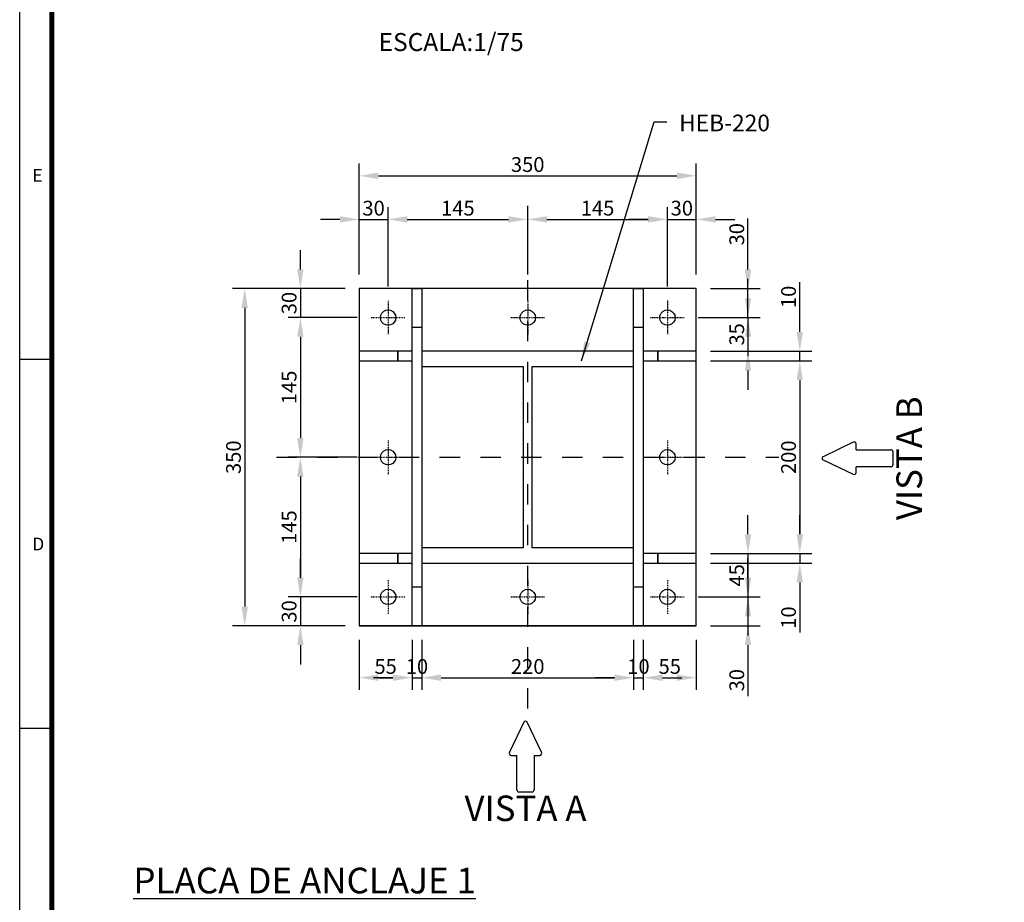
# Model space of a CAD drawing. Units: millimetres. Extents: x -90551 to -48501, y -144279 to -114579.
# Drawn here: x -90301 to -82634, y -136522 to -129652 of the extents above; entities that cross this region are included whole.
import ezdxf
from ezdxf.enums import TextEntityAlignment as Align

# ---------------------------------------------------------------- set-up
doc = ezdxf.new("R2010")
doc.units = ezdxf.units.MM
doc.linetypes.add('TRAZO_Y_PUNTO2', pattern=[12.7, 6.35, -3.175, 0, -3.175])
doc.layers.get('0').update_dxf_attribs({"linetype": 'CONTINUOUS'})
doc.layers.get('Defpoints').update_dxf_attribs({"linetype": 'CONTINUOUS'})
for name, color, linetype in [('AZ_COTAS', 8, 'CONTINUOUS'), ('AZ_EJES', 1, 'TRAZO_Y_PUNTO2'), ('AZ_ESTRUCTURA METALICA', 7, 'CONTINUOUS'), ('AZ_TEXTO-SIMBOLOS', 7, 'CONTINUOUS'), ('FORMATO', 7, 'CONTINUOUS'), ('TEXTO-SIMBOLOS', 7, 'CONTINUOUS')]:
    doc.layers.add(name, color=color, linetype=linetype)
doc.styles.add('ROMANS', font='romans')
doc.styles.add('SECCION', font='ARIAL.TTF')
doc.dimstyles.new('AZCATEC 1-75', dxfattribs={"dimtxt": 115, "dimasz": 150, "dimexe": 95, "dimexo": 110, "dimgap": 30, "dimtad": 1, "dimdec": 0, "dimzin": 0, "dimdsep": 46, "dimtxsty": 'ROMANS', "dimcen": 0.5, "dimclrd": 256, "dimclre": 256, "dimclrt": 2, "dimadec": 0, "dimazin": 0, "dimtfac": 0.5, "dimtdec": 0, "dimtix": 1, "dimtmove": 0, "dimatfit": 3, "dimfxl": 0.4, "dimtolj": 1, "dimtzin": 0, "dimarcsym": 0})

# ---------------------------------------------------------------- blocks, each defined once
blk = doc.blocks.new('*D15')
at = {"layer": 'AZ_COTAS', "linetype": 'ByBlock', "lineweight": -2, "ltscale": 350, "transparency": 16777216}
for p, q in [((-84630.1, -131820.2), (-84630.1, -131670.2)), ((-85016.8, -131970.2), (-84535.1, -131970.2)), ((-84630.1, -131970.2), (-84630.1, -132233.1)), ((-84923, -132233.1), (-84535.1, -132233.1)), ((-84630.1, -132383.1), (-84630.1, -132533.1))]:
    blk.add_line(p, q, dxfattribs=at)
at = {"layer": 'AZ_COTAS', "linetype": 'ByBlock', "ltscale": 350, "transparency": 16777216}
for points in [[(-84655.1, -131820.2), (-84605.1, -131820.2), (-84630.1, -131970.2)], [(-84655.1, -132383.1), (-84605.1, -132383.1), (-84630.1, -132233.1)]]:
    blk.add_solid(points, dxfattribs=at)
at = {"layer": 'Defpoints', "color": 0, "linetype": 'ByBlock', "ltscale": 350, "transparency": 16777216}
for p in [(-85126.8, -131970.2), (-85033, -132233.1), (-84630.1, -132233.1)]:
    blk.add_point(p, dxfattribs=at)
at = {"layer": 'AZ_COTAS', "color": 2, "linetype": 'ByBlock', "ltscale": 350, "transparency": 16777216, "insert": (-84717.6, -132101.7), "char_height": 115, "attachment_point": 5, "rotation": 90, "style": 'ROMANS'}
blk.add_mtext('\\A1;35', dxfattribs=at)
blk = doc.blocks.new('*D18')
at = {"layer": 'AZ_COTAS', "linetype": 'ByBlock', "lineweight": -2, "ltscale": 350, "transparency": 16777216}
for p, q in [((-84226.8, -132083.1), (-84226.8, -131695.1)), ((-84923, -132233.1), (-84131.8, -132233.1)), ((-84226.8, -132308.1), (-84226.8, -132233.1)), ((-84923, -132308.1), (-84131.8, -132308.1)), ((-84226.8, -132458.1), (-84226.8, -132608.1))]:
    blk.add_line(p, q, dxfattribs=at)
at = {"layer": 'AZ_COTAS', "linetype": 'ByBlock', "ltscale": 350, "transparency": 16777216}
for points in [[(-84251.8, -132083.1), (-84201.8, -132083.1), (-84226.8, -132233.1)], [(-84251.8, -132458.1), (-84201.8, -132458.1), (-84226.8, -132308.1)]]:
    blk.add_solid(points, dxfattribs=at)
at = {"layer": 'Defpoints', "color": 0, "linetype": 'ByBlock', "ltscale": 350, "transparency": 16777216}
for p in [(-85033, -132233.1), (-85033, -132308.1), (-84226.8, -132308.1)]:
    blk.add_point(p, dxfattribs=at)
at = {"layer": 'AZ_COTAS', "color": 2, "linetype": 'ByBlock', "ltscale": 350, "transparency": 16777216, "insert": (-84314.3, -131810), "char_height": 115, "attachment_point": 5, "rotation": 90, "style": 'ROMANS'}
blk.add_mtext('\\A1;10', dxfattribs=at)
blk = doc.blocks.new('*D19')
at = {"layer": 'AZ_COTAS', "linetype": 'ByBlock', "lineweight": -2, "ltscale": 350, "transparency": 16777216}
for p, q in [((-84923, -132308.1), (-84131.8, -132308.1)), ((-84226.8, -132458.1), (-84226.8, -133658.1)), ((-84923, -133808.1), (-84131.8, -133808.1))]:
    blk.add_line(p, q, dxfattribs=at)
at = {"layer": 'AZ_COTAS', "linetype": 'ByBlock', "ltscale": 350, "transparency": 16777216}
for points in [[(-84251.8, -132458.1), (-84201.8, -132458.1), (-84226.8, -132308.1)], [(-84251.8, -133658.1), (-84201.8, -133658.1), (-84226.8, -133808.1)]]:
    blk.add_solid(points, dxfattribs=at)
at = {"layer": 'Defpoints', "color": 0, "linetype": 'ByBlock', "ltscale": 350, "transparency": 16777216}
for p in [(-85033, -132308.1), (-85033, -133808.1), (-84226.8, -133808.1)]:
    blk.add_point(p, dxfattribs=at)
at = {"layer": 'AZ_COTAS', "color": 2, "linetype": 'ByBlock', "ltscale": 350, "transparency": 16777216, "insert": (-84314.3, -133058.1), "char_height": 115, "attachment_point": 5, "rotation": 90, "style": 'ROMANS'}
blk.add_mtext('\\A1;200', dxfattribs=at)
blk = doc.blocks.new('*D20')
at = {"layer": 'AZ_COTAS', "linetype": 'ByBlock', "lineweight": -2, "ltscale": 350, "transparency": 16777216}
for p, q in [((-84226.8, -133658.1), (-84226.8, -133508.1)), ((-84923, -133808.1), (-84131.8, -133808.1)), ((-84226.8, -133808.1), (-84226.8, -133883.1)), ((-84923, -133883.1), (-84131.8, -133883.1)), ((-84226.8, -134033.1), (-84226.8, -134421.1))]:
    blk.add_line(p, q, dxfattribs=at)
at = {"layer": 'AZ_COTAS', "linetype": 'ByBlock', "ltscale": 350, "transparency": 16777216}
for points in [[(-84251.8, -133658.1), (-84201.8, -133658.1), (-84226.8, -133808.1)], [(-84251.8, -134033.1), (-84201.8, -134033.1), (-84226.8, -133883.1)]]:
    blk.add_solid(points, dxfattribs=at)
at = {"layer": 'Defpoints', "color": 0, "linetype": 'ByBlock', "ltscale": 350, "transparency": 16777216}
for p in [(-85033, -133808.1), (-85033, -133883.1), (-84226.8, -133883.1)]:
    blk.add_point(p, dxfattribs=at)
at = {"layer": 'AZ_COTAS', "color": 2, "linetype": 'ByBlock', "ltscale": 350, "transparency": 16777216, "insert": (-84314.3, -134306.2), "char_height": 115, "attachment_point": 5, "rotation": 90, "style": 'ROMANS'}
blk.add_mtext('\\A1;10', dxfattribs=at)
blk = doc.blocks.new('*D21')
at = {"layer": 'AZ_COTAS', "linetype": 'ByBlock', "lineweight": -2, "ltscale": 350, "transparency": 16777216}
for p, q in [((-84630.1, -133658.1), (-84630.1, -133508.1)), ((-84923, -133808.1), (-84535.1, -133808.1)), ((-84630.1, -133808.1), (-84630.1, -134146)), ((-85016.8, -134146), (-84535.1, -134146)), ((-84630.1, -134296), (-84630.1, -134446))]:
    blk.add_line(p, q, dxfattribs=at)
at = {"layer": 'AZ_COTAS', "linetype": 'ByBlock', "ltscale": 350, "transparency": 16777216}
for points in [[(-84655.1, -133658.1), (-84605.1, -133658.1), (-84630.1, -133808.1)], [(-84655.1, -134296), (-84605.1, -134296), (-84630.1, -134146)]]:
    blk.add_solid(points, dxfattribs=at)
at = {"layer": 'Defpoints', "color": 0, "linetype": 'ByBlock', "ltscale": 350, "transparency": 16777216}
for p in [(-85033, -133808.1), (-85126.8, -134146), (-84630.1, -134146)]:
    blk.add_point(p, dxfattribs=at)
at = {"layer": 'AZ_COTAS', "color": 2, "linetype": 'ByBlock', "ltscale": 350, "transparency": 16777216, "insert": (-84717.6, -133977), "char_height": 115, "attachment_point": 5, "rotation": 90, "style": 'ROMANS'}
blk.add_mtext('\\A1;45', dxfattribs=at)
blk = doc.blocks.new('*D22')
at = {"layer": 'AZ_COTAS', "linetype": 'ByBlock', "lineweight": -2, "ltscale": 350, "transparency": 16777216}
for p, q in [((-84630.1, -133996), (-84630.1, -133846)), ((-85016.8, -134146), (-84535.1, -134146)), ((-84630.1, -134146), (-84630.1, -134370.6)), ((-84923, -134370.6), (-84535.1, -134370.6)), ((-84630.1, -134520.6), (-84630.1, -134916.8))]:
    blk.add_line(p, q, dxfattribs=at)
at = {"layer": 'AZ_COTAS', "linetype": 'ByBlock', "ltscale": 350, "transparency": 16777216}
for points in [[(-84655.1, -133996), (-84605.1, -133996), (-84630.1, -134146)], [(-84655.1, -134520.6), (-84605.1, -134520.6), (-84630.1, -134370.6)]]:
    blk.add_solid(points, dxfattribs=at)
at = {"layer": 'Defpoints', "color": 0, "linetype": 'ByBlock', "ltscale": 350, "transparency": 16777216}
for p in [(-85126.8, -134146), (-85033, -134370.6), (-84630.1, -134370.6)]:
    blk.add_point(p, dxfattribs=at)
at = {"layer": 'AZ_COTAS', "color": 2, "linetype": 'ByBlock', "ltscale": 350, "transparency": 16777216, "insert": (-84717.6, -134793.7), "char_height": 115, "attachment_point": 5, "rotation": 90, "style": 'ROMANS'}
blk.add_mtext('\\A1;30', dxfattribs=at)
blk = doc.blocks.new('*D23')
at = {"layer": 'AZ_COTAS', "linetype": 'ByBlock', "lineweight": -2, "ltscale": 350, "transparency": 16777216}
for p, q in [((-87658, -131635.6), (-87658, -131111.8)), ((-87433.3, -131729.6), (-87433.3, -131111.8)), ((-87808, -131206.8), (-87958, -131206.8)), ((-87658, -131206.8), (-87433.3, -131206.8)), ((-87283.3, -131206.8), (-87133.3, -131206.8))]:
    blk.add_line(p, q, dxfattribs=at)
at = {"layer": 'AZ_COTAS', "linetype": 'ByBlock', "ltscale": 350, "transparency": 16777216}
for points in [[(-87808, -131181.8), (-87808, -131231.8), (-87658, -131206.8)], [(-87283.3, -131181.8), (-87283.3, -131231.8), (-87433.3, -131206.8)]]:
    blk.add_solid(points, dxfattribs=at)
at = {"layer": 'Defpoints', "color": 0, "linetype": 'ByBlock', "ltscale": 350, "transparency": 16777216}
for p in [(-87433.3, -131206.8), (-87658, -131745.6), (-87433.3, -131839.6)]:
    blk.add_point(p, dxfattribs=at)
at = {"layer": 'AZ_COTAS', "color": 2, "linetype": 'ByBlock', "ltscale": 350, "transparency": 16777216, "insert": (-87545.6, -131119.3), "char_height": 115, "attachment_point": 5, "style": 'ROMANS'}
blk.add_mtext('\\A1;30', dxfattribs=at)
blk = doc.blocks.new('*D24')
at = {"layer": 'AZ_COTAS', "linetype": 'ByBlock', "lineweight": -2, "ltscale": 350, "transparency": 16777216}
for p, q in [((-87433.3, -131729.6), (-87433.3, -131111.8)), ((-86345.5, -131635.6), (-86345.5, -131111.8)), ((-87283.3, -131206.8), (-86495.5, -131206.8))]:
    blk.add_line(p, q, dxfattribs=at)
at = {"layer": 'AZ_COTAS', "linetype": 'ByBlock', "ltscale": 350, "transparency": 16777216}
for points in [[(-87283.3, -131181.8), (-87283.3, -131231.8), (-87433.3, -131206.8)], [(-86495.5, -131181.8), (-86495.5, -131231.8), (-86345.5, -131206.8)]]:
    blk.add_solid(points, dxfattribs=at)
at = {"layer": 'Defpoints', "color": 0, "linetype": 'ByBlock', "ltscale": 350, "transparency": 16777216}
for p in [(-86345.5, -131206.8), (-86345.5, -131745.6), (-87433.3, -131839.6)]:
    blk.add_point(p, dxfattribs=at)
at = {"layer": 'AZ_COTAS', "color": 2, "linetype": 'ByBlock', "ltscale": 350, "transparency": 16777216, "insert": (-86889.4, -131119.3), "char_height": 115, "attachment_point": 5, "style": 'ROMANS'}
blk.add_mtext('\\A1;145', dxfattribs=at)
blk = doc.blocks.new('*D25')
at = {"layer": 'AZ_COTAS', "linetype": 'ByBlock', "lineweight": -2, "ltscale": 350, "transparency": 16777216}
for p, q in [((-86345.5, -131635.6), (-86345.5, -131111.8)), ((-85257.6, -131729.4), (-85257.6, -131111.8)), ((-86195.5, -131206.8), (-85407.6, -131206.8))]:
    blk.add_line(p, q, dxfattribs=at)
at = {"layer": 'AZ_COTAS', "linetype": 'ByBlock', "ltscale": 350, "transparency": 16777216}
for points in [[(-86195.5, -131181.8), (-86195.5, -131231.8), (-86345.5, -131206.8)], [(-85407.6, -131181.8), (-85407.6, -131231.8), (-85257.6, -131206.8)]]:
    blk.add_solid(points, dxfattribs=at)
at = {"layer": 'Defpoints', "color": 0, "linetype": 'ByBlock', "ltscale": 350, "transparency": 16777216}
for p in [(-85257.6, -131206.8), (-86345.5, -131745.6), (-85257.6, -131839.4)]:
    blk.add_point(p, dxfattribs=at)
at = {"layer": 'AZ_COTAS', "color": 2, "linetype": 'ByBlock', "ltscale": 350, "transparency": 16777216, "insert": (-85801.6, -131119.3), "char_height": 115, "attachment_point": 5, "style": 'ROMANS'}
blk.add_mtext('\\A1;145', dxfattribs=at)
blk = doc.blocks.new('*D26')
at = {"layer": 'AZ_COTAS', "linetype": 'ByBlock', "lineweight": -2, "ltscale": 350, "transparency": 16777216}
for p, q in [((-85257.6, -131729.4), (-85257.6, -131111.8)), ((-85033, -131635.6), (-85033, -131111.8)), ((-85407.6, -131206.8), (-85557.6, -131206.8)), ((-85257.6, -131206.8), (-85033, -131206.8)), ((-84883, -131206.8), (-84733, -131206.8))]:
    blk.add_line(p, q, dxfattribs=at)
at = {"layer": 'AZ_COTAS', "linetype": 'ByBlock', "ltscale": 350, "transparency": 16777216}
for points in [[(-85407.6, -131181.8), (-85407.6, -131231.8), (-85257.6, -131206.8)], [(-84883, -131181.8), (-84883, -131231.8), (-85033, -131206.8)]]:
    blk.add_solid(points, dxfattribs=at)
at = {"layer": 'Defpoints', "color": 0, "linetype": 'ByBlock', "ltscale": 350, "transparency": 16777216}
for p in [(-85033, -131206.8), (-85033, -131745.6), (-85257.6, -131839.4)]:
    blk.add_point(p, dxfattribs=at)
at = {"layer": 'AZ_COTAS', "color": 2, "linetype": 'ByBlock', "ltscale": 350, "transparency": 16777216, "insert": (-85145.3, -131119.3), "char_height": 115, "attachment_point": 5, "style": 'ROMANS'}
blk.add_mtext('\\A1;30', dxfattribs=at)
blk = doc.blocks.new('*D16')
at = {"layer": 'AZ_COTAS', "linetype": 'ByBlock', "lineweight": -2, "ltscale": 350, "transparency": 16777216}
for p, q in [((-87658, -131635), (-87658, -130772.4)), ((-85033, -131635), (-85033, -130772.4)), ((-87508, -130867.4), (-85183, -130867.4))]:
    blk.add_line(p, q, dxfattribs=at)
at = {"layer": 'AZ_COTAS', "linetype": 'ByBlock', "ltscale": 350, "transparency": 16777216}
for points in [[(-87508, -130842.4), (-87508, -130892.4), (-87658, -130867.4)], [(-85183, -130842.4), (-85183, -130892.4), (-85033, -130867.4)]]:
    blk.add_solid(points, dxfattribs=at)
at = {"layer": 'Defpoints', "color": 0, "linetype": 'ByBlock', "ltscale": 350, "transparency": 16777216}
for p in [(-85033, -130867.4), (-87658, -131745), (-85033, -131745)]:
    blk.add_point(p, dxfattribs=at)
at = {"layer": 'AZ_COTAS', "color": 2, "linetype": 'ByBlock', "ltscale": 350, "transparency": 16777216, "insert": (-86345.5, -130779.9), "char_height": 115, "attachment_point": 5, "style": 'ROMANS'}
blk.add_mtext('\\A1;350', dxfattribs=at)
blk = doc.blocks.new('*D17')
at = {"layer": 'AZ_COTAS', "linetype": 'ByBlock', "lineweight": -2, "ltscale": 350, "transparency": 16777216}
for p, q in [((-84630.1, -131595.6), (-84630.1, -131199.4)), ((-84923, -131745.6), (-84535.1, -131745.6)), ((-84630.1, -131970.2), (-84630.1, -131745.6)), ((-85016.8, -131970.2), (-84535.1, -131970.2)), ((-84630.1, -132120.2), (-84630.1, -132270.2))]:
    blk.add_line(p, q, dxfattribs=at)
at = {"layer": 'AZ_COTAS', "linetype": 'ByBlock', "ltscale": 350, "transparency": 16777216}
for points in [[(-84655.1, -131595.6), (-84605.1, -131595.6), (-84630.1, -131745.6)], [(-84655.1, -132120.2), (-84605.1, -132120.2), (-84630.1, -131970.2)]]:
    blk.add_solid(points, dxfattribs=at)
at = {"layer": 'Defpoints', "color": 0, "linetype": 'ByBlock', "ltscale": 350, "transparency": 16777216}
for p in [(-85033, -131745.6), (-84630.1, -131745.6), (-85126.8, -131970.2)]:
    blk.add_point(p, dxfattribs=at)
at = {"layer": 'AZ_COTAS', "color": 2, "linetype": 'ByBlock', "ltscale": 350, "transparency": 16777216, "insert": (-84717.6, -131322.5), "char_height": 115, "attachment_point": 5, "rotation": 90, "style": 'ROMANS'}
blk.add_mtext('\\A1;30', dxfattribs=at)
blk = doc.blocks.new('*D27')
at = {"layer": 'AZ_COTAS', "linetype": 'ByBlock', "lineweight": -2, "ltscale": 350, "transparency": 16777216}
for p, q in [((-87658, -134480.6), (-87658, -134869.2)), ((-87245.5, -134480.6), (-87245.5, -134869.2)), ((-87508, -134774.2), (-87395.5, -134774.2))]:
    blk.add_line(p, q, dxfattribs=at)
at = {"layer": 'AZ_COTAS', "linetype": 'ByBlock', "ltscale": 350, "transparency": 16777216}
for points in [[(-87508, -134749.2), (-87508, -134799.2), (-87658, -134774.2)], [(-87395.5, -134749.2), (-87395.5, -134799.2), (-87245.5, -134774.2)]]:
    blk.add_solid(points, dxfattribs=at)
at = {"layer": 'Defpoints', "color": 0, "linetype": 'ByBlock', "ltscale": 350, "transparency": 16777216}
for p in [(-87658, -134370.6), (-87245.5, -134370.6), (-87245.5, -134774.2)]:
    blk.add_point(p, dxfattribs=at)
at = {"layer": 'AZ_COTAS', "color": 2, "linetype": 'ByBlock', "ltscale": 350, "transparency": 16777216, "insert": (-87451.8, -134686.7), "char_height": 115, "attachment_point": 5, "style": 'ROMANS'}
blk.add_mtext('\\A1;55', dxfattribs=at)
blk = doc.blocks.new('*D28')
at = {"layer": 'AZ_COTAS', "linetype": 'ByBlock', "lineweight": -2, "ltscale": 350, "transparency": 16777216}
for p, q in [((-87245.5, -134480.6), (-87245.5, -134869.2)), ((-87170.5, -134480.6), (-87170.5, -134869.2)), ((-87395.5, -134774.2), (-87545.5, -134774.2)), ((-87245.5, -134774.2), (-87170.5, -134774.2)), ((-87020.5, -134774.2), (-86870.5, -134774.2))]:
    blk.add_line(p, q, dxfattribs=at)
at = {"layer": 'AZ_COTAS', "linetype": 'ByBlock', "ltscale": 350, "transparency": 16777216}
for points in [[(-87395.5, -134749.2), (-87395.5, -134799.2), (-87245.5, -134774.2)], [(-87020.5, -134749.2), (-87020.5, -134799.2), (-87170.5, -134774.2)]]:
    blk.add_solid(points, dxfattribs=at)
at = {"layer": 'Defpoints', "color": 0, "linetype": 'ByBlock', "ltscale": 350, "transparency": 16777216}
for p in [(-87245.5, -134370.6), (-87170.5, -134370.6), (-87170.5, -134774.2)]:
    blk.add_point(p, dxfattribs=at)
at = {"layer": 'AZ_COTAS', "color": 2, "linetype": 'ByBlock', "ltscale": 350, "transparency": 16777216, "insert": (-87208, -134686.7), "char_height": 115, "attachment_point": 5, "style": 'ROMANS'}
blk.add_mtext('\\A1;10', dxfattribs=at)
blk = doc.blocks.new('*D29')
at = {"layer": 'AZ_COTAS', "linetype": 'ByBlock', "lineweight": -2, "ltscale": 350, "transparency": 16777216}
for p, q in [((-87170.5, -134480.6), (-87170.5, -134869.2)), ((-85520.5, -134480.6), (-85520.5, -134869.2)), ((-87020.5, -134774.2), (-85670.5, -134774.2))]:
    blk.add_line(p, q, dxfattribs=at)
at = {"layer": 'AZ_COTAS', "linetype": 'ByBlock', "ltscale": 350, "transparency": 16777216}
for points in [[(-87020.5, -134749.2), (-87020.5, -134799.2), (-87170.5, -134774.2)], [(-85670.5, -134749.2), (-85670.5, -134799.2), (-85520.5, -134774.2)]]:
    blk.add_solid(points, dxfattribs=at)
at = {"layer": 'Defpoints', "color": 0, "linetype": 'ByBlock', "ltscale": 350, "transparency": 16777216}
for p in [(-87170.5, -134370.6), (-85520.5, -134370.6), (-85520.5, -134774.2)]:
    blk.add_point(p, dxfattribs=at)
at = {"layer": 'AZ_COTAS', "color": 2, "linetype": 'ByBlock', "ltscale": 350, "transparency": 16777216, "insert": (-86345.5, -134686.7), "char_height": 115, "attachment_point": 5, "style": 'ROMANS'}
blk.add_mtext('\\A1;220', dxfattribs=at)
blk = doc.blocks.new('*D30')
at = {"layer": 'AZ_COTAS', "linetype": 'ByBlock', "lineweight": -2, "ltscale": 350, "transparency": 16777216}
for p, q in [((-85520.5, -134480.6), (-85520.5, -134869.2)), ((-85445.5, -134480.6), (-85445.5, -134869.2)), ((-85670.5, -134774.2), (-85820.5, -134774.2)), ((-85520.5, -134774.2), (-85445.5, -134774.2)), ((-85295.5, -134774.2), (-85145.5, -134774.2))]:
    blk.add_line(p, q, dxfattribs=at)
at = {"layer": 'AZ_COTAS', "linetype": 'ByBlock', "ltscale": 350, "transparency": 16777216}
for points in [[(-85670.5, -134749.2), (-85670.5, -134799.2), (-85520.5, -134774.2)], [(-85295.5, -134749.2), (-85295.5, -134799.2), (-85445.5, -134774.2)]]:
    blk.add_solid(points, dxfattribs=at)
at = {"layer": 'Defpoints', "color": 0, "linetype": 'ByBlock', "ltscale": 350, "transparency": 16777216}
for p in [(-85520.5, -134370.6), (-85445.5, -134370.6), (-85445.5, -134774.2)]:
    blk.add_point(p, dxfattribs=at)
at = {"layer": 'AZ_COTAS', "color": 2, "linetype": 'ByBlock', "ltscale": 350, "transparency": 16777216, "insert": (-85483, -134686.7), "char_height": 115, "attachment_point": 5, "style": 'ROMANS'}
blk.add_mtext('\\A1;10', dxfattribs=at)
blk = doc.blocks.new('*D31')
at = {"layer": 'AZ_COTAS', "linetype": 'ByBlock', "lineweight": -2, "ltscale": 350, "transparency": 16777216}
for p, q in [((-85445.5, -134480.6), (-85445.5, -134869.2)), ((-85033, -134480.6), (-85033, -134869.2)), ((-85295.5, -134774.2), (-85183, -134774.2))]:
    blk.add_line(p, q, dxfattribs=at)
at = {"layer": 'AZ_COTAS', "linetype": 'ByBlock', "ltscale": 350, "transparency": 16777216}
for points in [[(-85295.5, -134749.2), (-85295.5, -134799.2), (-85445.5, -134774.2)], [(-85183, -134749.2), (-85183, -134799.2), (-85033, -134774.2)]]:
    blk.add_solid(points, dxfattribs=at)
at = {"layer": 'Defpoints', "color": 0, "linetype": 'ByBlock', "ltscale": 350, "transparency": 16777216}
for p in [(-85445.5, -134370.6), (-85033, -134370.6), (-85033, -134774.2)]:
    blk.add_point(p, dxfattribs=at)
at = {"layer": 'AZ_COTAS', "color": 2, "linetype": 'ByBlock', "ltscale": 350, "transparency": 16777216, "insert": (-85239.3, -134686.7), "char_height": 115, "attachment_point": 5, "style": 'ROMANS'}
blk.add_mtext('\\A1;55', dxfattribs=at)
blk = doc.blocks.new('*D32')
at = {"layer": 'AZ_COTAS', "linetype": 'ByBlock', "lineweight": -2, "ltscale": 350, "transparency": 16777216}
for p, q in [((-88116, -131595.6), (-88116, -131445.6)), ((-87768, -131745.6), (-88211, -131745.6)), ((-88116, -131745.6), (-88116, -131970.5)), ((-87674.1, -131970.5), (-88211, -131970.5)), ((-88116, -132120.5), (-88116, -132270.5))]:
    blk.add_line(p, q, dxfattribs=at)
at = {"layer": 'AZ_COTAS', "linetype": 'ByBlock', "ltscale": 350, "transparency": 16777216}
for points in [[(-88141, -131595.6), (-88091, -131595.6), (-88116, -131745.6)], [(-88141, -132120.5), (-88091, -132120.5), (-88116, -131970.5)]]:
    blk.add_solid(points, dxfattribs=at)
at = {"layer": 'Defpoints', "color": 0, "linetype": 'ByBlock', "ltscale": 350, "transparency": 16777216}
for p in [(-87658, -131745.6), (-88116, -131970.5), (-87564.1, -131970.5)]:
    blk.add_point(p, dxfattribs=at)
at = {"layer": 'AZ_COTAS', "color": 2, "linetype": 'ByBlock', "ltscale": 350, "transparency": 16777216, "insert": (-88203.5, -131858), "char_height": 115, "attachment_point": 5, "rotation": 90, "style": 'ROMANS'}
blk.add_mtext('\\A1;30', dxfattribs=at)
blk = doc.blocks.new('*D33')
at = {"layer": 'AZ_COTAS', "linetype": 'ByBlock', "lineweight": -2, "ltscale": 350, "transparency": 16777216}
for p, q in [((-87674.1, -131970.5), (-88211, -131970.5)), ((-88116, -132120.5), (-88116, -132908.1)), ((-87674.1, -133058.1), (-88211, -133058.1))]:
    blk.add_line(p, q, dxfattribs=at)
at = {"layer": 'AZ_COTAS', "linetype": 'ByBlock', "ltscale": 350, "transparency": 16777216}
for points in [[(-88141, -132120.5), (-88091, -132120.5), (-88116, -131970.5)], [(-88141, -132908.1), (-88091, -132908.1), (-88116, -133058.1)]]:
    blk.add_solid(points, dxfattribs=at)
at = {"layer": 'Defpoints', "color": 0, "linetype": 'ByBlock', "ltscale": 350, "transparency": 16777216}
for p in [(-87564.1, -131970.5), (-88116, -133058.1), (-87564.1, -133058.1)]:
    blk.add_point(p, dxfattribs=at)
at = {"layer": 'AZ_COTAS', "color": 2, "linetype": 'ByBlock', "ltscale": 350, "transparency": 16777216, "insert": (-88203.5, -132514.3), "char_height": 115, "attachment_point": 5, "rotation": 90, "style": 'ROMANS'}
blk.add_mtext('\\A1;145', dxfattribs=at)
blk = doc.blocks.new('*D34')
at = {"layer": 'AZ_COTAS', "linetype": 'ByBlock', "lineweight": -2, "ltscale": 350, "transparency": 16777216}
for p, q in [((-87674.1, -133058.1), (-88211, -133058.1)), ((-88116, -133208.1), (-88116, -133995.8)), ((-87674.1, -134145.8), (-88211, -134145.8))]:
    blk.add_line(p, q, dxfattribs=at)
at = {"layer": 'AZ_COTAS', "linetype": 'ByBlock', "ltscale": 350, "transparency": 16777216}
for points in [[(-88141, -133208.1), (-88091, -133208.1), (-88116, -133058.1)], [(-88141, -133995.8), (-88091, -133995.8), (-88116, -134145.8)]]:
    blk.add_solid(points, dxfattribs=at)
at = {"layer": 'Defpoints', "color": 0, "linetype": 'ByBlock', "ltscale": 350, "transparency": 16777216}
for p in [(-87564.1, -133058.1), (-88116, -134145.8), (-87564.1, -134145.8)]:
    blk.add_point(p, dxfattribs=at)
at = {"layer": 'AZ_COTAS', "color": 2, "linetype": 'ByBlock', "ltscale": 350, "transparency": 16777216, "insert": (-88203.5, -133601.9), "char_height": 115, "attachment_point": 5, "rotation": 90, "style": 'ROMANS'}
blk.add_mtext('\\A1;145', dxfattribs=at)
blk = doc.blocks.new('*D35')
at = {"layer": 'AZ_COTAS', "linetype": 'ByBlock', "lineweight": -2, "ltscale": 350, "transparency": 16777216}
for p, q in [((-88116, -133995.8), (-88116, -133845.8)), ((-87674.1, -134145.8), (-88211, -134145.8)), ((-88116, -134145.8), (-88116, -134370.6)), ((-87768, -134370.6), (-88211, -134370.6)), ((-88116, -134520.6), (-88116, -134670.6))]:
    blk.add_line(p, q, dxfattribs=at)
at = {"layer": 'AZ_COTAS', "linetype": 'ByBlock', "ltscale": 350, "transparency": 16777216}
for points in [[(-88141, -133995.8), (-88091, -133995.8), (-88116, -134145.8)], [(-88141, -134520.6), (-88091, -134520.6), (-88116, -134370.6)]]:
    blk.add_solid(points, dxfattribs=at)
at = {"layer": 'Defpoints', "color": 0, "linetype": 'ByBlock', "ltscale": 350, "transparency": 16777216}
for p in [(-87564.1, -134145.8), (-88116, -134370.6), (-87658, -134370.6)]:
    blk.add_point(p, dxfattribs=at)
at = {"layer": 'AZ_COTAS', "color": 2, "linetype": 'ByBlock', "ltscale": 350, "transparency": 16777216, "insert": (-88203.5, -134258.2), "char_height": 115, "attachment_point": 5, "rotation": 90, "style": 'ROMANS'}
blk.add_mtext('\\A1;30', dxfattribs=at)
blk = doc.blocks.new('*D36')
at = {"layer": 'AZ_COTAS', "linetype": 'ByBlock', "lineweight": -2, "ltscale": 350, "transparency": 16777216}
for p, q in [((-87768.6, -131745.6), (-88644.2, -131745.6)), ((-88549.2, -131895.6), (-88549.2, -134220.6)), ((-87768, -134370.6), (-88644.2, -134370.6))]:
    blk.add_line(p, q, dxfattribs=at)
at = {"layer": 'AZ_COTAS', "linetype": 'ByBlock', "ltscale": 350, "transparency": 16777216}
for points in [[(-88574.2, -131895.6), (-88524.2, -131895.6), (-88549.2, -131745.6)], [(-88574.2, -134220.6), (-88524.2, -134220.6), (-88549.2, -134370.6)]]:
    blk.add_solid(points, dxfattribs=at)
at = {"layer": 'Defpoints', "color": 0, "linetype": 'ByBlock', "ltscale": 350, "transparency": 16777216}
for p in [(-87658.6, -131745.6), (-88549.2, -134370.6), (-87658, -134370.6)]:
    blk.add_point(p, dxfattribs=at)
at = {"layer": 'AZ_COTAS', "color": 2, "linetype": 'ByBlock', "ltscale": 350, "transparency": 16777216, "insert": (-88636.7, -133058.1), "char_height": 115, "attachment_point": 5, "rotation": 90, "style": 'ROMANS'}
blk.add_mtext('\\A1;350', dxfattribs=at)
blk = doc.blocks.new('FLECHA')
for p, q in [((-4.3, 159.6), (-43.8, 91.3)), ((43.8, 91.3), (4.3, 159.6)), ((-39.4, 83.8), (-23.4, 83.8)), ((-23.4, 5), (-23.4, 83.8)), ((23.4, 83.8), (39.4, 83.8)), ((23.4, 83.8), (23.4, 5)), ((18.4, 0), (-18.4, 0))]:
    blk.add_line(p, q)
for centre, start, end in [((0, 157.1), 30, 150), ((-39.4, 88.8), 150, 270), ((39.4, 88.8), 270, 30), ((-18.4, 5), 180, 270), ((18.4, 5), 270, 0)]:
    blk.add_arc(centre, 5, start, end)
blk = doc.blocks.new('formato')
at = {"layer": 'FORMATO'}
for p, q in [((88088, 34063), (88088, -24337)), ((88588, 33563), (88588, -23837)), ((88588, -877), (88088, -877)), ((88588, -6617), (88088, -6617))]:
    blk.add_line(p, q, dxfattribs=at)
for points, const_width in [([(170688, 33563), (88588, 33563), (88588, -23837), (170688, -23837)], 75), ([(170688, -23837), (88588, -23837), (88588, 33563), (170688, 33563)], 50)]:
    blk.add_lwpolyline(points, close=True, dxfattribs=dict(at, const_width=const_width))
for s, p in [('E', (88366, 1993)), ('D', (88377, -3747))]:
    blk.add_text(s, height=200, dxfattribs=at).set_placement(p, align=Align.MIDDLE_CENTER)

msp = doc.modelspace()

# ---------------------------------------------------------------- linework, layer by layer
at = {"layer": 'AZ_EJES', "ltscale": 25}
for p, q in [((-86345.5, -135014.1), (-86345.5, -131102.1)), ((-88301.6, -133058.1), (-84389.4, -133058.1))]:
    msp.add_line(p, q, dxfattribs=at)
at = {"layer": 'AZ_EJES'}
for p, q in [((-87433.3, -131839.6), (-87433.3, -132101.3)), ((-86344.9, -131839.9), (-86344.9, -132101.6)), ((-85257.6, -131839.4), (-85257.6, -132101.1)), ((-87564.1, -131970.5), (-87302.4, -131970.5)), ((-86475.8, -131970.7), (-86214.1, -131970.7)), ((-85388.5, -131970.2), (-85126.8, -131970.2)), ((-87433.3, -132927.3), (-87433.3, -133189)), ((-85257.7, -132927.3), (-85257.7, -133189)), ((-87564.1, -133058.1), (-87302.4, -133058.1)), ((-85388.6, -133058.1), (-85126.9, -133058.1)), ((-87433.3, -134014.9), (-87433.3, -134276.6)), ((-86344.9, -134014.7), (-86344.9, -134276.4)), ((-85257.6, -134015.1), (-85257.6, -134276.8)), ((-87564.1, -134145.8), (-87302.4, -134145.8)), ((-86475.8, -134145.5), (-86214.1, -134145.5)), ((-85388.5, -134146), (-85126.8, -134146))]:
    msp.add_line(p, q, dxfattribs=at)
at = {"layer": 'AZ_ESTRUCTURA METALICA'}
for points in [[(-87658, -134370.6), (-85033, -134370.6), (-85033, -131745.6), (-87658, -131745.6), (-87658, -134370.6)], [(-87245.5, -134370.6), (-87245.5, -131745.6), (-87170.5, -131745.6), (-87170.5, -134370.6), (-87245.5, -134370.6)], [(-85520.5, -134370.6), (-85520.5, -131745.6), (-85445.5, -131745.6), (-85445.5, -134370.6), (-85520.5, -134370.6)], [(-87373, -131970.6), (-87376, -131990.1), (-87385, -132006.6), (-87397, -132020.1), (-87415, -132027.6), (-87433, -132030.6), (-87451, -132027.6), (-87469, -132020.1), (-87481, -132006.6), (-87490, -131990.1), (-87493, -131970.6), (-87490, -131952.6), (-87481, -131936.1), (-87469, -131922.6), (-87451, -131913.6), (-87433, -131910.6), (-87415, -131913.6), (-87397, -131922.6), (-87385, -131936.1), (-87376, -131952.6), (-87373, -131970.6)], [(-86285.5, -131970.6), (-86288.5, -131990.1), (-86297.5, -132006.6), (-86309.5, -132020.1), (-86327.5, -132027.6), (-86345.5, -132030.6), (-86363.5, -132027.6), (-86381.5, -132020.1), (-86393.5, -132006.6), (-86402.5, -131990.1), (-86405.5, -131970.6), (-86402.5, -131952.6), (-86393.5, -131936.1), (-86381.5, -131922.6), (-86363.5, -131913.6), (-86345.5, -131910.6), (-86327.5, -131913.6), (-86309.5, -131922.6), (-86297.5, -131936.1), (-86288.5, -131952.6), (-86285.5, -131970.6)], [(-85198, -131970.6), (-85201, -131990.1), (-85210, -132006.6), (-85222, -132020.1), (-85240, -132027.6), (-85258, -132030.6), (-85276, -132027.6), (-85294, -132020.1), (-85306, -132006.6), (-85315, -131990.1), (-85318, -131970.6), (-85315, -131952.6), (-85306, -131936.1), (-85294, -131922.6), (-85276, -131913.6), (-85258, -131910.6), (-85240, -131913.6), (-85222, -131922.6), (-85210, -131936.1), (-85201, -131952.6), (-85198, -131970.6)], [(-87245.5, -134070.6), (-87245.5, -132045.6), (-87170.5, -132045.6), (-87170.5, -134070.6), (-87245.5, -134070.6)], [(-85520.5, -134070.6), (-85520.5, -132045.6), (-85445.5, -132045.6), (-85445.5, -134070.6), (-85520.5, -134070.6)], [(-87358, -132233.1), (-87658, -132233.1), (-87658, -132308.1), (-87358, -132308.1), (-87358, -132233.1)], [(-87245.5, -132233.1), (-87358, -132233.1), (-87358, -132308.1), (-87245.5, -132308.1), (-87245.5, -132233.1)], [(-85445.5, -132308.1), (-85333, -132308.1), (-85333, -132233.1), (-85445.5, -132233.1), (-85445.5, -132308.1)], [(-85333, -132308.1), (-85033, -132308.1), (-85033, -132233.1), (-85333, -132233.1), (-85333, -132308.1)], [(-87373, -133058.1), (-87376, -133077.6), (-87385, -133094.1), (-87397, -133107.6), (-87415, -133115.1), (-87433, -133118.1), (-87451, -133115.1), (-87469, -133107.6), (-87481, -133094.1), (-87490, -133077.6), (-87493, -133058.1), (-87490, -133040.1), (-87481, -133023.6), (-87469, -133010.1), (-87451, -133001.1), (-87433, -132998.1), (-87415, -133001.1), (-87397, -133010.1), (-87385, -133023.6), (-87376, -133040.1), (-87373, -133058.1)], [(-85198, -133058.1), (-85201, -133077.6), (-85210, -133094.1), (-85222, -133107.6), (-85240, -133115.1), (-85258, -133118.1), (-85276, -133115.1), (-85294, -133107.6), (-85306, -133094.1), (-85315, -133077.6), (-85318, -133058.1), (-85315, -133040.1), (-85306, -133023.6), (-85294, -133010.1), (-85276, -133001.1), (-85258, -132998.1), (-85240, -133001.1), (-85222, -133010.1), (-85210, -133023.6), (-85201, -133040.1), (-85198, -133058.1)], [(-87358, -133808.1), (-87658, -133808.1), (-87658, -133883.1), (-87358, -133883.1), (-87358, -133808.1)], [(-87245.5, -133808.1), (-87358, -133808.1), (-87358, -133883.1), (-87245.5, -133883.1), (-87245.5, -133808.1)], [(-85445.5, -133883.1), (-85333, -133883.1), (-85333, -133808.1), (-85445.5, -133808.1), (-85445.5, -133883.1)], [(-85333, -133883.1), (-85033, -133883.1), (-85033, -133808.1), (-85333, -133808.1), (-85333, -133883.1)], [(-87373, -134145.6), (-87376, -134165.1), (-87385, -134181.6), (-87397, -134195.1), (-87415, -134202.6), (-87433, -134205.6), (-87451, -134202.6), (-87469, -134195.1), (-87481, -134181.6), (-87490, -134165.1), (-87493, -134145.6), (-87490, -134127.6), (-87481, -134111.1), (-87469, -134097.6), (-87451, -134088.6), (-87433, -134085.6), (-87415, -134088.6), (-87397, -134097.6), (-87385, -134111.1), (-87376, -134127.6), (-87373, -134145.6)], [(-86285.5, -134145.6), (-86288.5, -134165.1), (-86297.5, -134181.6), (-86309.5, -134195.1), (-86327.5, -134202.6), (-86345.5, -134205.6), (-86363.5, -134202.6), (-86381.5, -134195.1), (-86393.5, -134181.6), (-86402.5, -134165.1), (-86405.5, -134145.6), (-86402.5, -134127.6), (-86393.5, -134111.1), (-86381.5, -134097.6), (-86363.5, -134088.6), (-86345.5, -134085.6), (-86327.5, -134088.6), (-86309.5, -134097.6), (-86297.5, -134111.1), (-86288.5, -134127.6), (-86285.5, -134145.6)], [(-85198, -134145.6), (-85201, -134165.1), (-85210, -134181.6), (-85222, -134195.1), (-85240, -134202.6), (-85258, -134205.6), (-85276, -134202.6), (-85294, -134195.1), (-85306, -134181.6), (-85315, -134165.1), (-85318, -134145.6), (-85315, -134127.6), (-85306, -134111.1), (-85294, -134097.6), (-85276, -134088.6), (-85258, -134085.6), (-85240, -134088.6), (-85222, -134097.6), (-85210, -134111.1), (-85201, -134127.6), (-85198, -134145.6)]]:
    msp.add_lwpolyline(points, close=True, dxfattribs=at)
at = {"layer": 'AZ_ESTRUCTURA METALICA', "color": 3}
msp.add_lwpolyline([(-87170.5, -133883.1), (-85520.5, -133883.1), (-85520.5, -133763.1), (-86309.5, -133763.1), (-86309.5, -132353.1), (-85520.5, -132353.1), (-85520.5, -132233.1), (-87170.5, -132233.1), (-87170.5, -132353.1), (-86381.5, -132353.1), (-86381.5, -133763.1), (-87170.5, -133763.1), (-87170.5, -133883.1)], close=True, dxfattribs=at)
at = {"layer": 'AZ_ESTRUCTURA METALICA'}
msp.add_lwpolyline([(-85033, -134370.6), (-87658, -134370.6)], dxfattribs=at)

# ---------------------------------------------------------------- block references
at = {"xscale": 0.5, "yscale": 0.5, "zscale": 0.5}
msp.add_blockref('formato', (-134345.7, -131860.1), dxfattribs=at)
at = {"layer": 'AZ_TEXTO-SIMBOLOS', "color": 3, "xscale": 2.84, "yscale": 3.408000000002066, "zscale": 2.84, "rotation": 90}
msp.add_blockref('FLECHA', (-83501.2, -133066.2), dxfattribs=at)
at = {"layer": 'AZ_TEXTO-SIMBOLOS', "color": 3, "xscale": 2.84, "yscale": 3.408000000002066, "zscale": 2.84}
msp.add_blockref('FLECHA', (-86362.6, -135664.4), dxfattribs=at)

# ---------------------------------------------------------------- texts
at = {"layer": 'AZ_TEXTO-SIMBOLOS', "color": 3, "insert": (-83349.3, -133066.2), "char_height": 198.8, "attachment_point": 5, "rotation": 90, "style": 'SECCION'}
msp.add_mtext('VISTA B', dxfattribs=at)
at = {"layer": 'AZ_TEXTO-SIMBOLOS', "color": 3, "insert": (-86362.6, -135816.4), "char_height": 198.8, "attachment_point": 5, "style": 'SECCION'}
msp.add_mtext('VISTA A', dxfattribs=at)
at = {"layer": 'TEXTO-SIMBOLOS', "color": 2, "insert": (-86941.6, -129844.5), "char_height": 140, "attachment_point": 5}
msp.add_mtext('ESCALA:1/75', dxfattribs=at)
at = {"layer": 'TEXTO-SIMBOLOS', "color": 2, "linetype": 'ByBlock', "ltscale": 350, "insert": (-85166, -130391.3), "char_height": 130, "attachment_point": 1, "style": 'ROMANS'}
msp.add_mtext('HEB-220', dxfattribs=at)
at = {"layer": 'TEXTO-SIMBOLOS', "color": 3, "insert": (-88082.7, -136353), "char_height": 200, "attachment_point": 5, "style": 'SECCION'}
msp.add_mtext('{\\LPLACA DE ANCLAJE 1}', dxfattribs=at)

# ---------------------------------------------------------------- dimensions: what is measured, and where the dimension line sits
at = {"layer": 'AZ_COTAS', "color": 251, "linetype": 'ByBlock', "ltscale": 350}
for base, p1, p2, picture, middle in [((-85033, -130867.4), (-87658, -131745), (-85033, -131745), '*D16', (-86345.5, -130779.9)), ((-87433.3, -131206.8), (-87658, -131745.6), (-87433.3, -131839.6), '*D23', (-87545.6, -131119.3)), ((-86345.5, -131206.8), (-87433.3, -131839.6), (-86345.5, -131745.6), '*D24', (-86889.4, -131119.3)), ((-85257.6, -131206.8), (-86345.5, -131745.6), (-85257.6, -131839.4), '*D25', (-85801.6, -131119.3)), ((-85033, -131206.8), (-85257.6, -131839.4), (-85033, -131745.6), '*D26', (-85145.3, -131119.3)), ((-87245.5, -134774.2), (-87658, -134370.6), (-87245.5, -134370.6), '*D27', (-87451.8, -134686.7)), ((-87170.5, -134774.2), (-87245.5, -134370.6), (-87170.5, -134370.6), '*D28', (-87208, -134686.7)), ((-85520.5, -134774.2), (-87170.5, -134370.6), (-85520.5, -134370.6), '*D29', (-86345.5, -134686.7)), ((-85445.5, -134774.2), (-85520.5, -134370.6), (-85445.5, -134370.6), '*D30', (-85483, -134686.7)), ((-85033, -134774.2), (-85445.5, -134370.6), (-85033, -134370.6), '*D31', (-85239.3, -134686.7))]:
    dim = msp.add_linear_dim(base=base, p1=p1, p2=p2, dimstyle='AZCATEC 1-75', override={"dimlfac": 0.1333}, dxfattribs=at)
    dim.commit()
    dim.dimension.update_dxf_attribs({"geometry": picture, "text_midpoint": middle})
for base, p1, p2, angle, picture, middle in [((-84630.1, -131745.6), (-85126.8, -131970.2), (-85033, -131745.6), 270, '*D17', (-84630.1, -131322.5)), ((-84226.8, -132308.1), (-85033, -132233.1), (-85033, -132308.1), 90, '*D18', (-84226.8, -131810)), ((-84226.8, -133883.1), (-85033, -133808.1), (-85033, -133883.1), 90, '*D20', (-84226.8, -134306.2)), ((-84630.1, -134370.6), (-85126.8, -134146), (-85033, -134370.6), 90, '*D22', (-84630.1, -134793.7))]:
    dim = msp.add_linear_dim(base=base, p1=p1, p2=p2, angle=angle, dimstyle='AZCATEC 1-75', override={"dimlfac": 0.1333}, dxfattribs=at)
    dim.commit()
    dim.dimension.update_dxf_attribs({"geometry": picture, "text_midpoint": middle, "dimtype": 160})
for base, p1, p2, picture, middle in [((-88116, -131970.5), (-87658, -131745.6), (-87564.1, -131970.5), '*D32', (-88203.5, -131858)), ((-84630.1, -132233.1), (-85126.8, -131970.2), (-85033, -132233.1), '*D15', (-84717.6, -132101.7)), ((-88549.2, -134370.6), (-87658.6, -131745.6), (-87658, -134370.6), '*D36', (-88636.7, -133058.1)), ((-88116, -133058.1), (-87564.1, -131970.5), (-87564.1, -133058.1), '*D33', (-88203.5, -132514.3)), ((-84226.8, -133808.1), (-85033, -132308.1), (-85033, -133808.1), '*D19', (-84314.3, -133058.1)), ((-88116, -134145.8), (-87564.1, -133058.1), (-87564.1, -134145.8), '*D34', (-88203.5, -133601.9)), ((-84630.1, -134146), (-85033, -133808.1), (-85126.8, -134146), '*D21', (-84717.6, -133977)), ((-88116, -134370.6), (-87564.1, -134145.8), (-87658, -134370.6), '*D35', (-88203.5, -134258.2))]:
    dim = msp.add_linear_dim(base=base, p1=p1, p2=p2, angle=90, dimstyle='AZCATEC 1-75', override={"dimlfac": 0.1333}, dxfattribs=at)
    dim.commit()
    dim.dimension.update_dxf_attribs({"geometry": picture, "text_midpoint": middle})

# ---------------------------------------------------------------- leaders
msp.add_leader([(-85926.1, -132308.1), (-85359.6, -130448.1), (-85261, -130448.1)], dimstyle='AZCATEC 1-75', override={"dimlfac": 0.26666}, dxfattribs=at)

doc.saveas('drawing.dxf')
